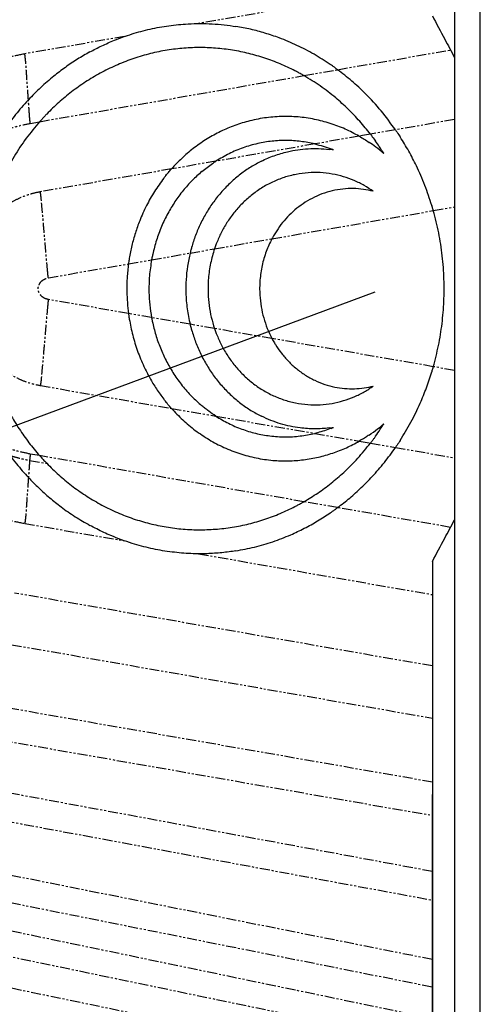
# Model space of a CAD drawing. Units: millimetres. Extents: x -202 to 6150, y 995 to 5487.
# Drawn here: x 4737 to 5030, y 3745 to 4370 of the extents above; entities that cross this region are included whole.
import ezdxf

# ---------------------------------------------------------------- set-up
doc = ezdxf.new("R2010")
doc.units = ezdxf.units.MM
doc.linetypes.add('PHANTOM', pattern=[12.7, 6.35, -1.27, 1.27, -1.27, 1.27, -1.27])
doc.layers.add('AM_5', color=92, linetype='Continuous', lineweight=25)

msp = doc.modelspace()

# ---------------------------------------------------------------- linework, layer by layer
at = {"color": 7, "linetype": 'PHANTOM'}
for p, q in [((4999.49, 4393.3), (4850.94, 4367.38)), ((4803.93, 4359.18), (4740.54, 4348.12)), ((4939.29, 4338.07), (5011.03, 4350.59)), ((4749.97, 4305.04), (4917.83, 4334.33)), ((4917.83, 4334.33), (4939.29, 4338.07)), ((4744.06, 4304.01), (4749.97, 4305.04)), ((5013.56, 4306.42), (4976.06, 4299.88)), ((4960.16, 4297.1), (4953.01, 4295.86)), ((4976.06, 4299.88), (4960.16, 4297.1)), ((4924.77, 4290.93), (4861.96, 4279.97)), ((4953.01, 4295.86), (4924.77, 4290.93)), ((4933.87, 4287.5), (4935.13, 4287.72)), ((4861.96, 4279.97), (4833.72, 4275.05)), ((4833.72, 4275.05), (4750.44, 4260.52)), ((4897.56, 4230.68), (5000.11, 4248.57)), ((5000.11, 4248.57), (5013.56, 4250.92)), ((4861.07, 4224.32), (4897.56, 4230.68)), ((4821.1, 4217.34), (4845.57, 4221.61)), ((4845.57, 4221.61), (4861.07, 4224.32)), ((4755.51, 4205.9), (4806.42, 4214.78)), ((4806.42, 4214.78), (4821.1, 4217.34)), ((4806.42, 4183.23), (4755.51, 4192.12)), ((4821.1, 4180.67), (4806.42, 4183.23)), ((4845.57, 4176.4), (4821.1, 4180.67)), ((4861.07, 4173.7), (4845.57, 4176.4)), ((4897.56, 4167.33), (4861.07, 4173.7)), ((5000.11, 4149.44), (4897.56, 4167.33)), ((5013.56, 4147.1), (5000.11, 4149.44)), ((4750.44, 4137.5), (4833.72, 4122.97)), ((4833.72, 4122.97), (4861.96, 4118.04)), ((4861.96, 4118.04), (4924.77, 4107.09)), ((4935.13, 4110.3), (4933.87, 4110.52)), ((4924.77, 4107.09), (4953.01, 4102.16)), ((4953.01, 4102.16), (4960.16, 4100.91)), ((4960.16, 4100.91), (4976.06, 4098.14)), ((4976.06, 4098.14), (5013.56, 4091.6)), ((4743.61, 4089.98), (4754.49, 4088.08)), ((4749.97, 4092.97), (4744.06, 4094)), ((4917.83, 4063.69), (4749.97, 4092.97)), ((4939.29, 4059.94), (4917.83, 4063.69)), ((5011.03, 4047.43), (4939.29, 4059.94)), ((4740.54, 4049.89), (4803.93, 4038.83)), ((4850.94, 4030.63), (4999.49, 4004.72)), ((4999.49, 3959.38), (4734.06, 4005.69)), ((4732.19, 3972.9), (4999.49, 3926.27)), ((4999.49, 3885.63), (4726.09, 3933.32)), ((4723.99, 3912.54), (4999.49, 3864.48)), ((4999.49, 3828.86), (4716.53, 3881.31)), ((4715.07, 3863.41), (4999.49, 3810.68)), ((4999.49, 3772.92), (4708.04, 3831.1)), ((4706.61, 3814.07), (4999.49, 3755.6)), ((4999.49, 3735.38), (4702.05, 3797.17)), ((4700.8, 3781.18), (4999.49, 3719.13)), ((4999.49, 3699.12), (4695.88, 3762.19))]:
    msp.add_line(p, q, dxfattribs=at)
msp.add_line((3904.79, 3804.25), (4963.24, 4196.9))
at = {"linetype": 'Continuous'}
for points, knots in [([(5013.56, 4861.21), (5013.56, 4856.65), (5013.56, 4847.46), (5013.56, 4832.5), (5013.56, 4816.48), (5013.56, 4799.31), (5013.56, 4780.99), (5013.56, 4761.49), (5013.56, 4741.4), (5013.56, 4720.82), (5013.56, 4699.83), (5013.56, 4677.86), (5013.56, 4654.92), (5013.56, 4631.02), (5013.56, 4607.4), (5013.56, 4584.23), (5013.56, 4561.64), (5013.56, 4538.43), (5013.56, 4514.64), (5013.56, 4490.43), (5013.56, 4465.87), (5013.56, 4440.98), (5013.56, 4415.66), (5013.56, 4389.78), (5013.56, 4363.37), (5013.56, 4336.46), (5013.56, 4309.29), (5013.56, 4281.91), (5013.56, 4254.37), (5013.56, 4226.72), (5013.56, 4199.03), (5013.56, 4171.36), (5013.56, 4143.77), (5013.56, 4116.28), (5013.56, 4088.96), (5013.56, 4062.01), (5013.56, 4035.48), (5013.56, 4009.41), (5013.56, 3983.68), (5013.56, 3956.75), (5013.56, 3928.73), (5013.56, 3899.8), (5013.56, 3871.59), (5013.56, 3844.16), (5013.56, 3817.56), (5013.56, 3792.21), (5013.56, 3768.11), (5013.56, 3745.24), (5013.56, 3723.23), (5013.56, 3702.11), (5013.56, 3681.89), (5013.56, 3662.57), (5013.56, 3644.15), (5013.56, 3626.37), (5013.56, 3609.26), (5013.56, 3592.86), (5013.56, 3577.43), (5013.56, 3562.96), (5013.56, 3549.37), (5013.56, 3540.98), (5013.56, 3536.81)], [0, 0, 0, 0, 0.016941, 0.0342, 0.051774, 0.069658, 0.087848, 0.106339, 0.125123, 0.142594, 0.160298, 0.178229, 0.196378, 0.214736, 0.233294, 0.249317, 0.265472, 0.281752, 0.298148, 0.314654, 0.330964, 0.347364, 0.363845, 0.3804, 0.397359, 0.414377, 0.431443, 0.448548, 0.465682, 0.482836, 0.5, 0.517127, 0.534243, 0.551341, 0.568409, 0.585438, 0.602116, 0.618738, 0.635297, 0.651782, 0.671301, 0.69069, 0.709938, 0.729031, 0.747957, 0.766704, 0.784423, 0.80196, 0.819307, 0.836457, 0.853401, 0.870134, 0.88665, 0.902943, 0.919767, 0.936337, 0.952649, 0.968698, 0.984482, 1, 1, 1, 1]), ([(5029.97, 3535.16), (5029.97, 3539.69), (5029.97, 3548.84), (5029.97, 3563.75), (5029.97, 3579.72), (5029.97, 3596.85), (5029.97, 3615.15), (5029.97, 3634.63), (5029.97, 3654.71), (5029.97, 3675.3), (5029.97, 3696.3), (5029.97, 3718.29), (5029.97, 3741.27), (5029.97, 3765.22), (5029.97, 3788.89), (5029.97, 3812.13), (5029.97, 3834.79), (5029.97, 3858.07), (5029.97, 3881.95), (5029.97, 3906.24), (5029.97, 3930.9), (5029.97, 3955.89), (5029.97, 3981.32), (5029.97, 4007.32), (5029.97, 4033.85), (5029.97, 4060.88), (5029.97, 4088.18), (5029.97, 4115.69), (5029.97, 4143.37), (5029.97, 4171.16), (5029.97, 4198.99), (5029.97, 4226.79), (5029.97, 4254.52), (5029.97, 4282.14), (5029.97, 4309.6), (5029.97, 4336.68), (5029.97, 4363.34), (5029.97, 4389.53), (5029.97, 4415.37), (5029.97, 4442.42), (5029.97, 4470.55), (5029.97, 4499.59), (5029.97, 4527.9), (5029.97, 4555.42), (5029.97, 4582.11), (5029.97, 4607.52), (5029.97, 4631.68), (5029.97, 4654.6), (5029.97, 4676.64), (5029.97, 4697.79), (5029.97, 4718.03), (5029.97, 4737.36), (5029.97, 4755.77), (5029.97, 4773.54), (5029.97, 4790.63), (5029.97, 4807), (5029.97, 4822.39), (5029.97, 4836.82), (5029.97, 4850.35), (5029.97, 4858.71), (5029.97, 4862.86)], [0, 0, 0, 0, 0.016916, 0.034152, 0.051704, 0.069569, 0.087743, 0.10622, 0.124992, 0.142454, 0.160152, 0.178078, 0.196225, 0.214582, 0.233141, 0.249167, 0.265325, 0.28161, 0.298013, 0.314526, 0.330844, 0.347253, 0.363744, 0.380309, 0.39728, 0.41431, 0.431388, 0.448507, 0.465655, 0.482822, 0.5, 0.51714, 0.534271, 0.551382, 0.568463, 0.585505, 0.602195, 0.618829, 0.635397, 0.651893, 0.671422, 0.690821, 0.710077, 0.729176, 0.748107, 0.766857, 0.784577, 0.802113, 0.819458, 0.836604, 0.853542, 0.870268, 0.886774, 0.903055, 0.919866, 0.93642, 0.952713, 0.968743, 0.984506, 1, 1, 1, 1]), ([(4282.54, 4199.01), (4283.08, 4208.26), (4284.16, 4226.76), (4287.23, 4254.42), (4291.37, 4281.99), (4296.65, 4309.32), (4303.03, 4336.32), (4310.45, 4362.88), (4318.98, 4389), (4328.6, 4414.66), (4339.3, 4439.86), (4351.09, 4464.6), (4363.95, 4488.8), (4377.8, 4512.32), (4392.58, 4535.06), (4408.24, 4556.97), (4424.77, 4578.07), (4442.17, 4598.37), (4460.46, 4617.85), (4479.62, 4636.49), (4499.6, 4654.21), (4520.34, 4670.95), (4541.77, 4686.65), (4563.83, 4701.27), (4586.42, 4714.74), (4609.45, 4727.02), (4632.84, 4738.08), (4656.59, 4747.95), (4680.7, 4756.62), (4705.11, 4764.1), (4729.78, 4770.25), (4827.86, 4795.11), (4917.76, 4817.8), (4999.49, 4838.43)], [0, 0, 0, 0, 0.02629, 0.052599, 0.078968, 0.105374, 0.131601, 0.157677, 0.183646, 0.209547, 0.235429, 0.261339, 0.287322, 0.313171, 0.338797, 0.364253, 0.389591, 0.41486, 0.440113, 0.465399, 0.490703, 0.515896, 0.54102, 0.566066, 0.590988, 0.615653, 0.640107, 0.664409, 0.688617, 0.712787, 0.736837, 0.760761, 1, 1, 1, 1]), ([(4999.49, 4372.28), (5002.1, 4367.37), (5006.78, 4358.59), (5011.48, 4349.74), (5013.56, 4345.85)], [0, 0, 0, 0, 0.559757, 1, 1, 1, 1]), ([(4781.89, 4349.35), (4783.14, 4350.02), (4785.64, 4351.36), (4790.82, 4353.9), (4798.43, 4357.26), (4808.62, 4360.91), (4820.17, 4364.03), (4832.07, 4366.19), (4842.73, 4367.22), (4851.91, 4367.45), (4859.6, 4367.24), (4867.3, 4366.62), (4872.24, 4365.9), (4874.71, 4365.54)], [0, 0, 0, 0, 0.044183, 0.088403, 0.178538, 0.301778, 0.425055, 0.551713, 0.678374, 0.757921, 0.837453, 0.918816, 1, 1, 1, 1]), ([(4934.67, 4341.37), (4931.27, 4343.59), (4924.53, 4347.98), (4913.65, 4353.61), (4903.18, 4358.04), (4893.27, 4361.36), (4884.11, 4363.83), (4877.82, 4364.98), (4874.71, 4365.54)], [0, 0, 0, 0, 0.1968838, 0.3896258, 0.5776197, 0.7217358, 0.8625428, 1, 1, 1, 1]), ([(4781.89, 4349.35), (4779.23, 4347.83), (4773.86, 4344.77), (4766.21, 4339.59), (4758.37, 4333.61), (4750.45, 4326.76), (4745.39, 4321.56), (4742.84, 4318.93)], [0, 0, 0, 0, 0.179747, 0.362602, 0.548675, 0.772129, 1, 1, 1, 1]), ([(4912.12, 4337.43), (4909.06, 4338.92), (4902.95, 4341.89), (4893.17, 4345.53), (4883.04, 4348.48), (4872.56, 4350.61), (4861.9, 4351.88), (4851.14, 4352.27), (4840.39, 4351.78), (4829.67, 4350.38), (4819, 4348.09), (4808.48, 4344.9), (4798.22, 4340.83), (4788.37, 4335.96), (4779, 4330.37), (4770.2, 4324.11), (4761.94, 4317.31), (4756.98, 4312.39), (4754.49, 4309.93)], [0, 0, 0, 0, 0.065803, 0.131239, 0.196145, 0.260405, 0.323961, 0.385702, 0.44683, 0.507455, 0.567725, 0.629029, 0.690309, 0.751716, 0.81336, 0.875298, 0.937529, 1, 1, 1, 1]), ([(4939.29, 4338.07), (4938.74, 4338.48), (4937.62, 4339.3), (4936.05, 4340.42), (4935.11, 4341.07), (4934.67, 4341.37)], [0, 0, 0, 0, 0.34271, 0.695366, 1, 1, 1, 1]), ([(4917.83, 4334.33), (4917.06, 4334.76), (4915.5, 4335.65), (4913.58, 4336.68), (4912.49, 4337.24), (4912.12, 4337.43)], [0, 0, 0, 0, 0.389679, 0.790685, 1, 1, 1, 1]), ([(4960.16, 4297.1), (4957.93, 4299.88), (4953.47, 4305.44), (4946.06, 4313.13), (4937.71, 4320.67), (4928.37, 4327.9), (4921.33, 4332.19), (4917.83, 4334.33)], [0, 0, 0, 0, 0.1882457, 0.376312, 0.5636975, 0.7830076, 1, 1, 1, 1]), ([(4976.06, 4299.88), (4973.11, 4303.93), (4967.22, 4312.02), (4957.77, 4322.24), (4948.47, 4330.97), (4942.34, 4335.71), (4939.29, 4338.07)], [0, 0, 0, 0, 0.282035, 0.563105, 0.782502, 1, 1, 1, 1]), ([(4742.84, 4318.93), (4741.36, 4317.31), (4738.57, 4314.26), (4734.7, 4309.6), (4732.37, 4306.54), (4731.2, 4305.01)], [0, 0, 0, 0, 0.363859, 0.681765, 1, 1, 1, 1]), ([(4754.49, 4309.93), (4754.01, 4309.43), (4753.02, 4308.4), (4751.49, 4306.74), (4750.47, 4305.61), (4749.97, 4305.04)], [0, 0, 0, 0, 0.327224, 0.66355, 1, 1, 1, 1]), ([(4749.97, 4305.04), (4747.06, 4301.58), (4741.21, 4294.6), (4733.62, 4283.11), (4727.43, 4271.81), (4722.57, 4260.89), (4718.74, 4250.61), (4716.79, 4243.57), (4715.82, 4240.06)], [0, 0, 0, 0, 0.183296, 0.36912, 0.556629, 0.704563, 0.852511, 1, 1, 1, 1]), ([(4953.01, 4295.86), (4950.08, 4297.42), (4944.14, 4300.57), (4934.58, 4304.13), (4924.54, 4306.75), (4914.12, 4308.24), (4903.47, 4308.54), (4892.79, 4307.62), (4882.53, 4305.52), (4872.85, 4302.41), (4863.84, 4298.45), (4855.33, 4293.64), (4847.44, 4288.07), (4840.16, 4281.91), (4835.85, 4277.32), (4833.72, 4275.05)], [0, 0, 0, 0, 0.075954, 0.15361, 0.232719, 0.313016, 0.394219, 0.476033, 0.558146, 0.633406, 0.70838, 0.782796, 0.856382, 0.928869, 1, 1, 1, 1]), ([(4960.16, 4297.1), (4960.96, 4296.04), (4962.14, 4294.48), (4963.13, 4293.1), (4963.45, 4292.66)], [0, 0, 0, 0, 0.681641, 1, 1, 1, 1]), ([(4976.06, 4299.88), (4976.78, 4298.82), (4977.85, 4297.24), (4978.75, 4295.85), (4979.05, 4295.38)], [0, 0, 0, 0, 0.666437, 1, 1, 1, 1]), ([(4924.77, 4290.93), (4921.83, 4291.53), (4915.9, 4292.74), (4906.79, 4293.28), (4897.6, 4292.84), (4888.33, 4291.3), (4879.16, 4288.63), (4870.23, 4284.91), (4864.71, 4281.62), (4861.96, 4279.97)], [0, 0, 0, 0, 0.137513, 0.276739, 0.41718, 0.558309, 0.706287, 0.853747, 1, 1, 1, 1]), ([(4924.77, 4290.93), (4926.55, 4290.47), (4930.15, 4289.55), (4933.46, 4288.33), (4935.13, 4287.72)], [0, 0, 0, 0, 0.49439, 1, 1, 1, 1]), ([(4953.01, 4295.86), (4954.11, 4295.22), (4956.34, 4293.92), (4958.32, 4292.61), (4959.33, 4291.94)], [0, 0, 0, 0, 0.490827, 1, 1, 1, 1]), ([(4968.67, 4284.83), (4966.98, 4286.23), (4963.99, 4288.72), (4960.75, 4290.96), (4959.33, 4291.94)], [0, 0, 0, 0, 0.563273, 1, 1, 1, 1]), ([(4968.67, 4284.83), (4967.73, 4286.31), (4966.05, 4288.96), (4964.24, 4291.53), (4963.45, 4292.66)], [0, 0, 0, 0, 0.561135, 1, 1, 1, 1]), ([(4999.15, 4251.84), (4997.75, 4256.13), (4994.93, 4264.7), (4989.87, 4276.17), (4984.6, 4286.42), (4980.9, 4292.41), (4979.05, 4295.38)], [0, 0, 0, 0, 0.281959, 0.563236, 0.782711, 1, 1, 1, 1]), ([(4890.88, 4280), (4892.2, 4280.63), (4894.85, 4281.89), (4900.37, 4284.05), (4906.75, 4285.95), (4913.98, 4287.33), (4920.57, 4288), (4927.27, 4288.11), (4931.67, 4287.71), (4933.87, 4287.5)], [0, 0, 0, 0, 0.098443, 0.196945, 0.398164, 0.545965, 0.693761, 0.846965, 1, 1, 1, 1]), ([(4936.66, 4287.12), (4936.14, 4287.2), (4935.21, 4287.34), (4934.28, 4287.45), (4933.87, 4287.5)], [0, 0, 0, 0, 0.560841, 1, 1, 1, 1]), ([(4936.66, 4287.12), (4936.37, 4287.23), (4935.87, 4287.44), (4935.36, 4287.63), (4935.13, 4287.72)], [0, 0, 0, 0, 0.5605784, 1, 1, 1, 1]), ([(4890.88, 4280), (4888.59, 4278.79), (4883.96, 4276.33), (4877.47, 4271.77), (4871.3, 4266.57), (4865.6, 4260.7), (4860.46, 4254.3), (4855.95, 4247.46), (4852.11, 4240.28), (4848.88, 4232.84), (4847.3, 4227.76), (4846.51, 4225.21)], [0, 0, 0, 0, 0.101019, 0.205185, 0.312547, 0.423023, 0.536376, 0.650121, 0.76574, 0.882604, 1, 1, 1, 1]), ([(4853.05, 4273.4), (4854.13, 4274.28), (4856.31, 4276.06), (4859.33, 4278.25), (4861.25, 4279.5), (4861.96, 4279.97)], [0, 0, 0, 0, 0.379744, 0.768443, 1, 1, 1, 1]), ([(4853.05, 4273.4), (4850.95, 4271.53), (4846.66, 4267.72), (4840.98, 4261.28), (4835.81, 4254.28), (4831.2, 4246.63), (4827.26, 4238.42), (4824.01, 4229.76), (4822.55, 4223.86), (4821.81, 4220.9)], [0, 0, 0, 0, 0.128825, 0.262107, 0.399567, 0.540725, 0.691832, 0.845293, 1, 1, 1, 1]), ([(4828.85, 4269.18), (4829.31, 4269.77), (4830.25, 4270.96), (4831.88, 4272.95), (4833.06, 4274.3), (4833.72, 4275.05)], [0, 0, 0, 0, 0.303634, 0.61389, 1, 1, 1, 1]), ([(4961.98, 4260.86), (4960.09, 4262.11), (4956.28, 4264.64), (4949.94, 4267.74), (4943.12, 4270.23), (4935.85, 4271.97), (4928.3, 4272.84), (4920.59, 4272.78), (4912.88, 4271.76), (4905.27, 4269.79), (4897.88, 4266.86), (4890.85, 4263.02), (4884.32, 4258.36), (4878.45, 4253.04), (4873.29, 4247.2), (4868.9, 4241), (4865.21, 4234.58), (4863.34, 4230.17), (4862.41, 4227.98)], [0, 0, 0, 0, 0.060449, 0.121854, 0.183888, 0.24627, 0.308794, 0.370245, 0.43174, 0.493363, 0.555226, 0.618693, 0.682522, 0.746616, 0.810756, 0.874625, 0.937841, 1, 1, 1, 1]), ([(4828.85, 4269.18), (4826.83, 4266.41), (4822.73, 4260.77), (4817.67, 4251.7), (4813.67, 4242.84), (4810.68, 4234.35), (4808.45, 4226.38), (4807.45, 4221), (4806.95, 4218.31)], [0, 0, 0, 0, 0.176595, 0.358931, 0.546144, 0.695961, 0.847475, 1, 1, 1, 1]), ([(4961.98, 4260.86), (4959.92, 4261.32), (4955.79, 4262.25), (4949.26, 4262.71), (4942.59, 4262.43), (4935.89, 4261.28), (4929.29, 4259.28), (4923.06, 4256.51), (4917.3, 4253.07), (4912.09, 4249.1), (4907.39, 4244.61), (4903.2, 4239.74), (4900.9, 4236.24), (4899.75, 4234.5)], [0, 0, 0, 0, 0.09027, 0.181083, 0.272349, 0.364118, 0.456545, 0.54981, 0.638631, 0.728291, 0.818632, 0.909346, 1, 1, 1, 1]), ([(5000.11, 4248.57), (4999.91, 4249.29), (4999.58, 4250.45), (4999.27, 4251.45), (4999.15, 4251.84)], [0, 0, 0, 0, 0.610924, 1, 1, 1, 1]), ([(5000.11, 4149.44), (5001.28, 4153.92), (5003.62, 4162.94), (5005.81, 4176.82), (5007, 4190.91), (5007.08, 4205.31), (5005.98, 4219.86), (5003.78, 4234.43), (5001.33, 4243.88), (5000.11, 4248.57)], [0, 0, 0, 0, 0.1383611, 0.2783142, 0.4192601, 0.560571, 0.7083027, 0.8550095, 1, 1, 1, 1]), ([(4899.75, 4234.5), (4899.21, 4233.6), (4898.46, 4232.37), (4897.75, 4231.05), (4897.56, 4230.68)], [0, 0, 0, 0, 0.723987, 1, 1, 1, 1]), ([(4862.41, 4227.98), (4862.11, 4227.19), (4861.65, 4226.01), (4861.22, 4224.74), (4861.07, 4224.32)], [0, 0, 0, 0, 0.670501, 1, 1, 1, 1]), ([(4897.56, 4230.68), (4896.27, 4228.01), (4893.66, 4222.57), (4891.15, 4213.71), (4889.76, 4204.42), (4889.68, 4195.62), (4890.59, 4187.58), (4892.2, 4180.44), (4894.46, 4173.64), (4896.54, 4169.42), (4897.56, 4167.33)], [0, 0, 0, 0, 0.135031, 0.274802, 0.417655, 0.561665, 0.674341, 0.785518, 0.894322, 1, 1, 1, 1]), ([(4845.57, 4221.61), (4844.97, 4218.86), (4843.78, 4213.32), (4842.93, 4204.82), (4842.79, 4195.75), (4843.51, 4186.21), (4844.88, 4179.66), (4845.57, 4176.4)], [0, 0, 0, 0, 0.185344, 0.37252, 0.560448, 0.781363, 1, 1, 1, 1]), ([(4846.51, 4225.21), (4846.31, 4224.47), (4845.99, 4223.31), (4845.68, 4222.06), (4845.57, 4221.61)], [0, 0, 0, 0, 0.644478, 1, 1, 1, 1]), ([(4861.07, 4224.32), (4860.17, 4221.29), (4858.35, 4215.17), (4857.03, 4205.6), (4856.82, 4196.57), (4857.55, 4188.29), (4858.88, 4180.85), (4860.35, 4176.07), (4861.07, 4173.7)], [0, 0, 0, 0, 0.18417, 0.371738, 0.560719, 0.708872, 0.855611, 1, 1, 1, 1]), ([(4806.42, 4214.78), (4806.09, 4211.85), (4805.43, 4205.98), (4805.3, 4197.74), (4805.61, 4190.14), (4806.15, 4185.53), (4806.42, 4183.23)], [0, 0, 0, 0, 0.279593, 0.56011, 0.780417, 1, 1, 1, 1]), ([(4806.95, 4218.31), (4806.84, 4217.61), (4806.65, 4216.48), (4806.48, 4215.25), (4806.42, 4214.78)], [0, 0, 0, 0, 0.625241, 1, 1, 1, 1]), ([(4821.1, 4217.34), (4820.58, 4213.95), (4819.53, 4207.14), (4819.32, 4197.53), (4819.82, 4188.67), (4820.67, 4183.34), (4821.1, 4180.67)], [0, 0, 0, 0, 0.279253, 0.560202, 0.780766, 1, 1, 1, 1]), ([(4821.81, 4220.9), (4821.66, 4220.18), (4821.41, 4219.04), (4821.18, 4217.8), (4821.1, 4217.34)], [0, 0, 0, 0, 0.6328441, 1, 1, 1, 1]), ([(4999.49, 3559.59), (4917.76, 3580.2), (4829.22, 3602.52), (4733.89, 3626.74), (4713.35, 3631.8), (4692.9, 3637.56), (4672.65, 3644.21), (4652.64, 3651.68), (4631.56, 3660.54), (4609.45, 3671), (4586.42, 3683.27), (4563.83, 3696.74), (4541.77, 3711.36), (4520.34, 3727.07), (4499.6, 3743.81), (4479.62, 3761.53), (4460.46, 3780.17), (4442.17, 3799.65), (4424.77, 3819.95), (4408.24, 3841.05), (4392.58, 3862.96), (4377.8, 3885.69), (4363.95, 3909.22), (4351.09, 3933.41), (4339.3, 3958.16), (4328.6, 3983.36), (4318.98, 4009.02), (4310.45, 4035.13), (4303.03, 4061.7), (4296.65, 4088.69), (4291.37, 4116.03), (4287.23, 4143.59), (4284.16, 4171.26), (4283.08, 4189.76), (4282.54, 4199.01)], [0, 0, 0, 0, 0.239238, 0.259175, 0.279154, 0.299297, 0.319446, 0.339634, 0.359895, 0.384349, 0.409013, 0.433935, 0.458981, 0.484106, 0.509298, 0.534602, 0.559888, 0.585141, 0.61041, 0.635747, 0.661204, 0.68683, 0.712678, 0.738661, 0.764572, 0.790453, 0.816355, 0.842324, 0.868399, 0.894627, 0.921032, 0.947401, 0.973711, 1, 1, 1, 1]), ([(4806.42, 4183.23), (4806.53, 4182.46), (4806.7, 4181.22), (4806.88, 4180.12), (4806.95, 4179.71)], [0, 0, 0, 0, 0.6254041, 1, 1, 1, 1]), ([(4806.95, 4179.71), (4807.6, 4176.28), (4808.91, 4169.46), (4812.05, 4159.4), (4815.75, 4150.35), (4819.84, 4142.35), (4824.03, 4135.38), (4827.26, 4131), (4828.85, 4128.84)], [0, 0, 0, 0, 0.1939542, 0.3859621, 0.5746565, 0.719828, 0.861735, 1, 1, 1, 1]), ([(4821.1, 4180.67), (4821.25, 4179.88), (4821.48, 4178.63), (4821.73, 4177.52), (4821.81, 4177.12)], [0, 0, 0, 0, 0.6368461, 1, 1, 1, 1]), ([(4821.81, 4177.12), (4822.51, 4174.29), (4823.9, 4168.65), (4826.95, 4160.37), (4830.68, 4152.38), (4835.18, 4144.67), (4840.45, 4137.38), (4846.36, 4130.58), (4850.85, 4126.58), (4853.05, 4124.62)], [0, 0, 0, 0, 0.147697, 0.294308, 0.43886, 0.580496, 0.724986, 0.864933, 1, 1, 1, 1]), ([(4845.57, 4176.4), (4845.77, 4175.58), (4846.09, 4174.32), (4846.4, 4173.2), (4846.51, 4172.81)], [0, 0, 0, 0, 0.6508598, 1, 1, 1, 1]), ([(4846.51, 4172.81), (4847.32, 4170.21), (4848.93, 4165.04), (4852.23, 4157.47), (4856.17, 4150.18), (4860.78, 4143.28), (4865.96, 4136.92), (4871.63, 4131.16), (4877.7, 4126.07), (4884.08, 4121.62), (4888.63, 4119.21), (4890.88, 4118.02)], [0, 0, 0, 0, 0.1195264, 0.238487, 0.3561319, 0.4718019, 0.5849603, 0.6932792, 0.798587, 0.9008106, 1, 1, 1, 1]), ([(4861.07, 4173.7), (4861.38, 4172.83), (4861.82, 4171.55), (4862.27, 4170.4), (4862.41, 4170.03)], [0, 0, 0, 0, 0.681322, 1, 1, 1, 1]), ([(4862.41, 4170.03), (4863.34, 4167.85), (4865.2, 4163.45), (4868.88, 4157.05), (4873.26, 4150.85), (4878.4, 4145.03), (4884.22, 4139.74), (4890.64, 4135.14), (4897.56, 4131.32), (4904.89, 4128.36), (4912.53, 4126.32), (4920.35, 4125.25), (4928.17, 4125.17), (4935.78, 4126.04), (4943.07, 4127.77), (4949.91, 4130.27), (4956.27, 4133.37), (4960.08, 4135.9), (4961.98, 4137.16)], [0, 0, 0, 0, 0.062022, 0.125097, 0.188825, 0.252825, 0.316781, 0.379342, 0.441556, 0.503435, 0.565067, 0.62782, 0.690523, 0.753184, 0.815704, 0.877876, 0.939418, 1, 1, 1, 1]), ([(4897.56, 4167.33), (4898.08, 4166.38), (4898.81, 4165.05), (4899.54, 4163.85), (4899.75, 4163.52)], [0, 0, 0, 0, 0.722819, 1, 1, 1, 1]), ([(4899.75, 4163.52), (4900.97, 4161.67), (4903.42, 4157.97), (4907.92, 4152.83), (4912.99, 4148.15), (4918.62, 4144.06), (4924.71, 4140.68), (4931.03, 4138.13), (4937.42, 4136.41), (4943.74, 4135.5), (4950.01, 4135.33), (4956.15, 4135.84), (4960.04, 4136.72), (4961.98, 4137.16)], [0, 0, 0, 0, 0.096149, 0.192333, 0.288047, 0.382952, 0.476896, 0.569904, 0.656881, 0.74331, 0.829307, 0.914899, 1, 1, 1, 1]), ([(4715.82, 4157.96), (4717.08, 4153.49), (4719.61, 4144.54), (4724.86, 4131.6), (4730.67, 4120.05), (4736.85, 4109.93), (4743.06, 4101.12), (4747.67, 4095.68), (4749.97, 4092.97)], [0, 0, 0, 0, 0.18779, 0.376113, 0.564005, 0.71074, 0.856203, 1, 1, 1, 1]), ([(4979.05, 4102.63), (4981.38, 4106.44), (4986.06, 4114.09), (4991.48, 4125.34), (4995.88, 4136.05), (4998.06, 4142.8), (4999.15, 4146.18)], [0, 0, 0, 0, 0.276942, 0.557093, 0.778444, 1, 1, 1, 1]), ([(4999.15, 4146.18), (4999.34, 4146.8), (4999.65, 4147.83), (4999.99, 4148.99), (5000.11, 4149.44)], [0, 0, 0, 0, 0.6112, 1, 1, 1, 1]), ([(4833.72, 4122.97), (4832.97, 4123.82), (4831.46, 4125.54), (4829.85, 4127.54), (4829.02, 4128.63), (4828.85, 4128.84)], [0, 0, 0, 0, 0.438328, 0.890292, 1, 1, 1, 1]), ([(4833.72, 4122.97), (4836.05, 4120.49), (4840.78, 4115.49), (4848.82, 4108.86), (4857.59, 4102.96), (4867.05, 4098), (4877.07, 4094.08), (4887.48, 4091.33), (4897.83, 4089.82), (4907.93, 4089.48), (4917.63, 4090.18), (4927.1, 4091.85), (4936.21, 4094.45), (4944.9, 4097.83), (4950.33, 4100.72), (4953.01, 4102.16)], [0, 0, 0, 0, 0.077663, 0.156913, 0.237412, 0.31881, 0.400753, 0.482894, 0.564897, 0.639679, 0.713843, 0.787164, 0.85943, 0.930439, 1, 1, 1, 1]), ([(4861.96, 4118.04), (4860.44, 4119.06), (4858.14, 4120.6), (4855.19, 4122.85), (4853.76, 4124.03), (4853.05, 4124.62)], [0, 0, 0, 0, 0.493423, 0.746834, 1, 1, 1, 1]), ([(4861.96, 4118.04), (4864.58, 4116.47), (4869.84, 4113.32), (4878.34, 4109.71), (4887.19, 4107), (4896.43, 4105.31), (4905.91, 4104.72), (4915.47, 4105.2), (4921.68, 4106.46), (4924.77, 4107.09)], [0, 0, 0, 0, 0.13958, 0.28029, 0.421527, 0.56271, 0.709944, 0.855899, 1, 1, 1, 1]), ([(4933.87, 4110.52), (4932.38, 4110.37), (4929.4, 4110.06), (4923.22, 4109.9), (4916.44, 4110.32), (4909.18, 4111.55), (4902.98, 4113.14), (4896.84, 4115.25), (4892.86, 4117.09), (4890.88, 4118.02)], [0, 0, 0, 0, 0.1042034, 0.20846, 0.4214673, 0.5636516, 0.7058294, 0.8530132, 1, 1, 1, 1]), ([(4935.13, 4110.3), (4933.75, 4109.79), (4930.96, 4108.77), (4927.41, 4107.73), (4925.32, 4107.22), (4924.77, 4107.09)], [0, 0, 0, 0, 0.4186427, 0.8468333, 1, 1, 1, 1]), ([(4933.87, 4110.52), (4934.39, 4110.58), (4935.33, 4110.7), (4936.25, 4110.84), (4936.66, 4110.9)], [0, 0, 0, 0, 0.559154, 1, 1, 1, 1]), ([(4935.13, 4110.3), (4935.42, 4110.41), (4935.93, 4110.6), (4936.43, 4110.81), (4936.66, 4110.9)], [0, 0, 0, 0, 0.559425, 1, 1, 1, 1]), ([(4959.33, 4106.07), (4961.13, 4107.33), (4964.36, 4109.59), (4967.35, 4112.08), (4968.67, 4113.19)], [0, 0, 0, 0, 0.556737, 1, 1, 1, 1]), ([(4963.45, 4105.36), (4964.45, 4106.8), (4966.26, 4109.37), (4967.93, 4112.02), (4968.67, 4113.19)], [0, 0, 0, 0, 0.5588781, 1, 1, 1, 1]), ([(4959.33, 4106.07), (4958.55, 4105.56), (4956.98, 4104.52), (4954.81, 4103.19), (4953.46, 4102.41), (4953.01, 4102.16)], [0, 0, 0, 0, 0.3947427, 0.8006744, 1, 1, 1, 1]), ([(4963.45, 4105.36), (4963.12, 4104.89), (4962.44, 4103.96), (4961.32, 4102.44), (4960.54, 4101.41), (4960.16, 4100.91)], [0, 0, 0, 0, 0.333763, 0.677322, 1, 1, 1, 1]), ([(4979.05, 4102.63), (4978.43, 4101.68), (4977.5, 4100.24), (4976.42, 4098.67), (4976.06, 4098.14)], [0, 0, 0, 0, 0.664485, 1, 1, 1, 1]), ([(4917.83, 4063.69), (4920.81, 4065.49), (4926.78, 4069.1), (4935.25, 4075.37), (4943.78, 4082.68), (4952.24, 4091.12), (4957.52, 4097.65), (4960.16, 4100.91)], [0, 0, 0, 0, 0.183965, 0.369674, 0.5567, 0.778162, 1, 1, 1, 1]), ([(4939.29, 4059.94), (4941.89, 4061.94), (4947.09, 4065.94), (4954.43, 4072.58), (4961.83, 4080.09), (4969.16, 4088.55), (4973.76, 4094.94), (4976.06, 4098.14)], [0, 0, 0, 0, 0.184401, 0.370225, 0.557145, 0.778358, 1, 1, 1, 1]), ([(4731.2, 4093.01), (4732.54, 4091.26), (4735.04, 4087.98), (4738.94, 4083.34), (4741.54, 4080.5), (4742.84, 4079.08)], [0, 0, 0, 0, 0.364344, 0.682005, 1, 1, 1, 1]), ([(4749.97, 4092.97), (4750.57, 4092.3), (4751.79, 4090.94), (4753.32, 4089.3), (4754.21, 4088.38), (4754.49, 4088.08)], [0, 0, 0, 0, 0.39812, 0.808412, 1, 1, 1, 1]), ([(4754.49, 4088.08), (4756.97, 4085.63), (4761.92, 4080.72), (4770.16, 4073.94), (4778.94, 4067.69), (4788.29, 4062.1), (4798.05, 4057.26), (4808.16, 4053.23), (4818.52, 4050.05), (4829.11, 4047.73), (4839.9, 4046.28), (4850.81, 4045.74), (4861.72, 4046.12), (4872.47, 4047.39), (4882.97, 4049.52), (4893.13, 4052.47), (4902.93, 4056.12), (4909.05, 4059.09), (4912.12, 4060.59)], [0, 0, 0, 0, 0.062335, 0.124432, 0.186236, 0.247747, 0.309022, 0.369079, 0.429154, 0.489409, 0.550012, 0.612362, 0.675348, 0.739037, 0.803432, 0.868476, 0.934054, 1, 1, 1, 1]), ([(4742.84, 4079.08), (4745, 4076.85), (4749.29, 4072.42), (4756.26, 4066.19), (4763.96, 4060.06), (4772.43, 4054.11), (4778.76, 4050.47), (4781.89, 4048.67)], [0, 0, 0, 0, 0.1936391, 0.3841177, 0.5713538, 0.787851, 1, 1, 1, 1]), ([(4912.12, 4060.59), (4912.77, 4060.93), (4914.1, 4061.61), (4916.05, 4062.68), (4917.31, 4063.39), (4917.83, 4063.69)], [0, 0, 0, 0, 0.362974, 0.7360557, 1, 1, 1, 1]), ([(4934.67, 4056.65), (4935.14, 4056.97), (4936.09, 4057.63), (4937.66, 4058.74), (4938.75, 4059.54), (4939.29, 4059.94)], [0, 0, 0, 0, 0.3262522, 0.6619125, 1, 1, 1, 1]), ([(4874.71, 4032.48), (4878.67, 4033.22), (4886.71, 4034.72), (4898.31, 4038.21), (4908.84, 4042.27), (4918.27, 4046.76), (4926.71, 4051.4), (4932, 4054.89), (4934.67, 4056.65)], [0, 0, 0, 0, 0.175505, 0.356426, 0.542615, 0.692397, 0.844966, 1, 1, 1, 1]), ([(4999.49, 4025.74), (5002.1, 4030.65), (5006.78, 4039.43), (5011.48, 4048.27), (5013.56, 4052.17)], [0, 0, 0, 0, 0.559757, 1, 1, 1, 1]), ([(4874.71, 4032.48), (4873.25, 4032.25), (4870.33, 4031.81), (4864.2, 4031.11), (4855.58, 4030.55), (4844.47, 4030.66), (4832.48, 4031.77), (4820.55, 4033.9), (4810.35, 4036.63), (4801.94, 4039.49), (4795.92, 4041.87), (4790.7, 4044.2), (4786.23, 4046.35), (4783.34, 4047.9), (4781.89, 4048.67)], [0, 0, 0, 0, 0.048462, 0.09696, 0.19574, 0.319244, 0.442772, 0.569745, 0.696726, 0.771708, 0.846674, 0.89782, 0.948993, 1, 1, 1, 1]), ([(4999.49, 4025.74), (4999.49, 4016.69), (4999.49, 3998.55), (4999.49, 3971.62), (4999.49, 3944.88), (4999.49, 3918.41), (4999.49, 3892.42), (4999.49, 3866.95), (4999.49, 3842.05), (4999.49, 3817.63), (4999.49, 3793.57), (4999.49, 3769.94), (4999.49, 3746.78), (4999.49, 3724.33), (4999.49, 3702.6), (4999.49, 3681.66), (4999.49, 3661.47), (4999.49, 3648.68), (4999.49, 3642.3)], [0, 0, 0, 0, 0.061561, 0.12346, 0.185661, 0.248125, 0.310816, 0.372569, 0.434463, 0.49646, 0.558519, 0.621866, 0.685193, 0.748456, 0.811611, 0.874616, 0.937426, 1, 1, 1, 1])]:
    msp.add_open_spline(points, degree=3, knots=knots, dxfattribs=at)
at = {"color": 7, "linetype": 'PHANTOM'}
for points, knots in [([(4740.54, 4348.12), (4736.98, 4347.42), (4729.87, 4346), (4719.46, 4342.76), (4709.31, 4338.72), (4699.49, 4333.85), (4690.07, 4328.19), (4681.07, 4321.76), (4672.55, 4314.6), (4664.57, 4306.74), (4657.14, 4298.21), (4650.34, 4289.07), (4644.15, 4279.37), (4640.65, 4272.53), (4638.89, 4269.09)], [0, 0, 0, 0, 0.081509, 0.162981, 0.24497, 0.326925, 0.408971, 0.491633, 0.574937, 0.658453, 0.742684, 0.828096, 0.913702, 1, 1, 1, 1]), ([(4741.2, 4342.25), (4741.13, 4343.11), (4740.98, 4344.89), (4740.69, 4347.03), (4740.54, 4348.12)], [0, 0, 0, 0, 0.487098, 1, 1, 1, 1]), ([(4727.19, 4299.4), (4729.95, 4300.37), (4735.47, 4302.3), (4741.2, 4303.44), (4744.06, 4304.01)], [0, 0, 0, 0, 0.500707, 1, 1, 1, 1]), ([(4744.06, 4304.01), (4743.96, 4304.76), (4743.76, 4306.23), (4743.66, 4307.44), (4743.61, 4308.03)], [0, 0, 0, 0, 0.512902, 1, 1, 1, 1]), ([(4750.44, 4260.52), (4748.24, 4260.06), (4743.85, 4259.13), (4737.51, 4256.74), (4731.44, 4253.64), (4725.73, 4249.8), (4720.42, 4245.3), (4717.36, 4241.81), (4715.82, 4240.06)], [0, 0, 0, 0, 0.164343, 0.328194, 0.493921, 0.661849, 0.829771, 1, 1, 1, 1]), ([(4751.03, 4255.6), (4750.96, 4256.36), (4750.81, 4257.9), (4750.56, 4259.63), (4750.44, 4260.52)], [0, 0, 0, 0, 0.491455, 1, 1, 1, 1]), ([(4755.51, 4205.9), (4755.42, 4206.51), (4755.26, 4207.69), (4755.16, 4208.75), (4755.11, 4209.26)], [0, 0, 0, 0, 0.508541, 1, 1, 1, 1]), ([(4755.51, 4192.12), (4754.7, 4192.33), (4753.09, 4192.75), (4751.01, 4194.27), (4749.72, 4196.04), (4749.16, 4197.7), (4749.02, 4199.03), (4749.17, 4200.36), (4749.75, 4202.01), (4751.03, 4203.77), (4753.11, 4205.27), (4754.71, 4205.69), (4755.51, 4205.9)], [0, 0, 0, 0, 0.121662, 0.245036, 0.371273, 0.43683, 0.500988, 0.565411, 0.630923, 0.756904, 0.87944, 1, 1, 1, 1]), ([(4755.51, 4192.12), (4755.42, 4191.51), (4755.26, 4190.32), (4755.16, 4189.27), (4755.11, 4188.75)], [0, 0, 0, 0, 0.508541, 1, 1, 1, 1]), ([(4715.82, 4157.96), (4717.35, 4156.21), (4720.41, 4152.72), (4725.72, 4148.23), (4731.42, 4144.39), (4737.49, 4141.28), (4743.84, 4138.89), (4748.24, 4137.96), (4750.44, 4137.5)], [0, 0, 0, 0, 0.1698733, 0.3376596, 0.5056688, 0.6714386, 0.8354227, 1, 1, 1, 1]), ([(4751.03, 4142.41), (4750.96, 4141.66), (4750.81, 4140.12), (4750.56, 4138.38), (4750.44, 4137.5)], [0, 0, 0, 0, 0.491456, 1, 1, 1, 1]), ([(4638.89, 4128.92), (4640.65, 4125.49), (4644.15, 4118.65), (4650.34, 4108.96), (4657.14, 4099.81), (4664.57, 4091.27), (4672.57, 4083.4), (4681.12, 4076.23), (4690.14, 4069.77), (4699.61, 4064.1), (4709.44, 4059.23), (4719.57, 4055.22), (4729.93, 4052), (4737, 4050.6), (4740.54, 4049.89)], [0, 0, 0, 0, 0.086251, 0.171832, 0.257236, 0.341544, 0.425196, 0.508699, 0.591753, 0.674131, 0.756368, 0.83792, 0.91895, 1, 1, 1, 1]), ([(4744.06, 4094), (4741.2, 4094.57), (4735.47, 4095.71), (4729.95, 4097.65), (4727.19, 4098.62)], [0, 0, 0, 0, 0.499208, 1, 1, 1, 1]), ([(4731.2, 4093.01), (4733.24, 4092.4), (4737.33, 4091.19), (4741.52, 4090.39), (4743.61, 4089.98)], [0, 0, 0, 0, 0.500408, 1, 1, 1, 1]), ([(4744.06, 4094), (4743.96, 4093.25), (4743.76, 4091.79), (4743.66, 4090.58), (4743.61, 4089.98)], [0, 0, 0, 0, 0.512902, 1, 1, 1, 1]), ([(4741.2, 4055.77), (4741.13, 4054.91), (4740.98, 4053.13), (4740.69, 4050.99), (4740.54, 4049.89)], [0, 0, 0, 0, 0.487098, 1, 1, 1, 1])]:
    msp.add_open_spline(points, degree=3, knots=knots, dxfattribs=at)
for points in [[(4742.84, 4318.93), (4741.2, 4342.25)], [(4743.61, 4308.03), (4742.84, 4318.93)], [(4755.11, 4209.26), (4751.03, 4255.6)], [(4755.11, 4188.75), (4751.03, 4142.41)], [(4743.61, 4089.98), (4742.84, 4079.08)], [(4742.84, 4079.08), (4741.2, 4055.77)]]:
    msp.add_open_spline(points, degree=1, dxfattribs=at)
at = {"linetype": 'Continuous'}
for points in [[(4830.57, 4271.35), (4830.12, 4270.92)], [(4999.37, 4251.29), (4999.37, 4251.91)], [(4999.37, 4146.21), (4999.37, 4146.73)], [(4830.12, 4127.1), (4830.6, 4126.65)]]:
    msp.add_open_spline(points, degree=1, dxfattribs=at)
at = {"layer": 'AM_5', "color": 0}
msp.add_line((4999.49, 4025.74), (4999.37, 3388.24), dxfattribs=at)

doc.saveas('drawing.dxf')
